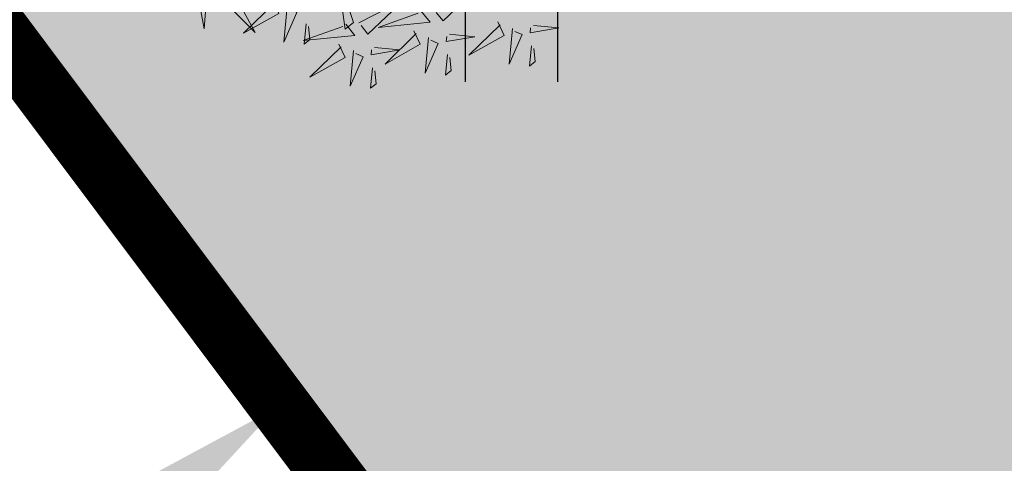
# Model space of a CAD drawing. Units: metres. Extents: x 547397 to 548192, y 6582028 to 6582741.
# Drawn here: x 547714 to 547719, y 6582391 to 6582393 of the extents above; entities that cross this region are included whole.
import ezdxf

# ---------------------------------------------------------------- set-up
doc = ezdxf.new("R2010")
doc.units = ezdxf.units.M
doc.header["$LTSCALE"] = 0.5
for name, color, linetype in [('+PUUD', 86, 'Continuous'), ('HALJASTUS', 3, 'Continuous'), ('OPT-mõõdud', 7, 'Continuous'), ('OPT-plan.piir', 7, 'Continuous'), ('Planeeritav haljastus', 7, 'Continuous')]:
    doc.layers.add(name, color=color, linetype=linetype)
doc.layers.add('OPT-halj-muru', color=61, linetype='Continuous', lineweight=25)
doc.styles.get("Standard").update_dxf_attribs({"font": 'arial.ttf'})
doc.styles.add('SWISL', font='swissl.ttf', dxfattribs={"width": 0.99})
doc.dimstyles.new('ISO-25', dxfattribs={"dimtxt": 2.5, "dimasz": 2.5, "dimexe": 1.25, "dimexo": 0.625, "dimtad": 1, "dimtxsty": 'Standard', "dimcen": 2.5, "dimadec": 0, "dimazin": 0, "dimtfac": 1, "dimtmove": 0, "dimatfit": 3, "dimfxl": 1, "dimarcsym": 0})

# ---------------------------------------------------------------- blocks, each defined once
blk = doc.blocks.new('HEIN')
at = {"color": 0, "linetype": 'Continuous'}
for p, q in [((-0.4551, 0.7611), (-0.4551, -0.7611)), ((0.4551, 0.7611), (0.4551, -0.7611))]:
    blk.add_line(p, q, dxfattribs=at)
blk = doc.blocks.new('*D20')
at = {"layer": 'Defpoints', "color": 0, "transparency": 16777216}
for p in [(547715.0016, 6582391.4573), (547715.8682, 6582390.3381), (547702.6475, 6582381.2945)]:
    blk.add_point(p, dxfattribs=at)
at = {"layer": 'OPT-mõõdud', "color": 0, "lineweight": -2, "transparency": 16777216}
for p, q in [((547715.4855, 6582390.8323), (547714.2363, 6582392.4457)), ((547703.5443, 6582382.5865), (547713.8155, 6582390.539)), ((547702.2649, 6582381.7887), (547701.593, 6582382.6566))]:
    blk.add_line(p, q, dxfattribs=at)
at = {"layer": 'OPT-mõõdud', "color": 0, "transparency": 16777216}
for points in [[(547713.6625, 6582390.7367), (547713.9686, 6582390.3413), (547715.0016, 6582391.4573)], [(547703.3913, 6582382.7842), (547703.6974, 6582382.3888), (547702.3582, 6582381.6682)]]:
    blk.add_solid(points, dxfattribs=at)
at = {"layer": 'OPT-mõõdud', "color": 0, "transparency": 16777216, "insert": (547707.9022, 6582388.2604), "char_height": 2, "attachment_point": 5, "rotation": 37.7488, "style": 'SWISL'}
blk.add_mtext('16,0', dxfattribs=at)
blk = doc.blocks.new('dsfsdf')
at = {"layer": '+PUUD', "color": 78, "lineweight": 13}
for points in [[(545104.9479, 6584744.4573), (545104.8985, 6584744.6049), (545104.9221, 6584744.436), (545104.9479, 6584744.4573)], [(545104.5674, 6584744.5663), (545104.6438, 6584744.4259), (545104.5335, 6584744.5372), (545104.5589, 6584744.559)], [(545105.1957, 6584744.4967), (545105.3376, 6584744.5702), (545105.2242, 6584744.4622), (545105.2028, 6584744.4881)], [(545104.4923, 6584744.5165), (545104.4863, 6584744.4377), (545104.4693, 6584744.5261), (545104.485, 6584744.525)], [(545104.697, 6584744.5267), (545104.7169, 6584744.4851), (545104.6079, 6584744.4242), (545104.7042, 6584744.5181)], [(545104.9636, 6584744.4558), (545105.1055, 6584744.5293), (545104.9921, 6584744.4213), (545104.9707, 6584744.4472)], [(545104.7427, 6584744.5064), (545104.7322, 6584744.3963), (545104.7727, 6584744.4876), (545104.7498, 6584744.4978)], [(545105.1557, 6584744.4926), (545105.1841, 6584744.4581), (545105.0239, 6584744.4419), (545105.1471, 6584744.4855)], [(545105.3933, 6584744.4585), (545105.4132, 6584744.4169), (545105.3042, 6584744.3561), (545105.4004, 6584744.4499)], [(545104.9236, 6584744.4517), (545104.952, 6584744.4172), (545104.7918, 6584744.401), (545104.915, 6584744.4446)], [(545104.8011, 6584744.4531), (545104.7951, 6584744.3902), (545104.8123, 6584744.4045), (545104.8082, 6584744.4445)], [(545105.1339, 6584744.4312), (545105.1538, 6584744.3897), (545105.0448, 6584744.3288), (545105.141, 6584744.4226)], [(545105.439, 6584744.4382), (545105.4285, 6584744.3282), (545105.4689, 6584744.4195), (545105.4461, 6584744.4296)], [(545105.5034, 6584744.4479), (545105.582, 6584744.4403), (545105.4933, 6584744.425), (545105.4948, 6584744.4408)], [(545105.1796, 6584744.411), (545105.1691, 6584744.3009), (545105.2095, 6584744.3922), (545105.1867, 6584744.4023)], [(545105.244, 6584744.4206), (545105.3226, 6584744.413), (545105.2339, 6584744.3978), (545105.2354, 6584744.4135)], [(545104.9018, 6584744.3903), (545104.9217, 6584744.3487), (545104.8127, 6584744.2879), (545104.9089, 6584744.3817)], [(545104.9475, 6584744.3701), (545104.937, 6584744.26), (545104.9774, 6584744.3513), (545104.9546, 6584744.3614)], [(545105.0119, 6584744.3797), (545105.0905, 6584744.3721), (545105.0018, 6584744.3569), (545105.0033, 6584744.3726)], [(545105.4974, 6584744.385), (545105.4914, 6584744.3221), (545105.5086, 6584744.3363), (545105.5045, 6584744.3763)], [(545105.238, 6584744.3577), (545105.232, 6584744.2948), (545105.2492, 6584744.309), (545105.2451, 6584744.3491)], [(545105.0059, 6584744.3168), (545104.9999, 6584744.2539), (545105.0171, 6584744.2681), (545105.013, 6584744.3082)]]:
    blk.add_lwpolyline(points, dxfattribs=at)

msp = doc.modelspace()

# ---------------------------------------------------------------- hatches: boundary and pattern name
at = {"layer": 'OPT-halj-muru', "true_color": 0xd7ebd2}
h = msp.add_hatch(color=254, dxfattribs=at)
h.dxf.hatch_style = 1
h.paths.add_polyline_path([(547720.76, 6582383.8), (547734.4719, 6582404.7733), (547776.65, 6582429.64), (547751.8293, 6582445.9731), (547705.2036, 6582404.5566)])

# ---------------------------------------------------------------- linework, layer by layer
at = {"layer": 'OPT-plan.piir', "color": 1, "const_width": 0.3, "flags": 128}
for points in [[(547617.291, 6582383.7377), (547628.1442, 6582371.6252), (547679.9894, 6582403.4281), (547686.7805, 6582402.4594), (547702.3582, 6582381.6682), (547707.5009, 6582374.8045), (547718.0844, 6582358.7575), (547731.3301, 6582367.7205), (547720.76, 6582383.8), (547705.2036, 6582404.5566), (547689.5483, 6582425.5403), (547678.2572, 6582445.2556), (547670.5341, 6582472.8452), (547664.7669, 6582477.2356), (547652.8808, 6582471.3856), (547660.0632, 6582465.7349), (547667.1032, 6582440.5854), (547675.6537, 6582425.6081), (547673.6937, 6582418.3596), (547646.9163, 6582401.9387), (547617.291, 6582383.7377)], [(547720.76, 6582383.8), (547734.4719, 6582404.7733), (547776.65, 6582429.64), (547751.8293, 6582445.9731), (547705.2036, 6582404.5566), (547705.2036, 6582404.5566), (547720.76, 6582383.8)]]:
    msp.add_lwpolyline(points, dxfattribs=at)

# ---------------------------------------------------------------- block references
at = {"layer": 'HALJASTUS', "xscale": 0.5, "yscale": 0.5, "zscale": 0.5}
msp.add_blockref('HEIN', (547716.157, 6582393.442), dxfattribs=at)
at = {"layer": 'Planeeritav haljastus', "lineweight": 9, "xscale": 1.595991089632779, "yscale": 1.595991089632779, "zscale": 1.595991089632779}
msp.add_blockref('dsfsdf', (-322267.2605, -3926800.1275), dxfattribs=at)

# ---------------------------------------------------------------- dimensions: what is measured, and where the dimension line sits
at = {"layer": 'OPT-mõõdud', "color": 0}
dim = msp.add_linear_dim(base=(547715.0016, 6582391.4573), p1=(547702.6475, 6582381.2945), p2=(547715.8682, 6582390.3381), angle=37.7488, text='16,0', dimstyle='ISO-25', override={"dimtxt": 2, "dimasz": 1.5, "dimtxsty": 'SWISL'}, dxfattribs=at)
dim.commit()
dim.dimension.update_dxf_attribs({"geometry": '*D20', "text_midpoint": (547709.0155, 6582386.8226), "dimtype": 160})

doc.saveas('drawing.dxf')
